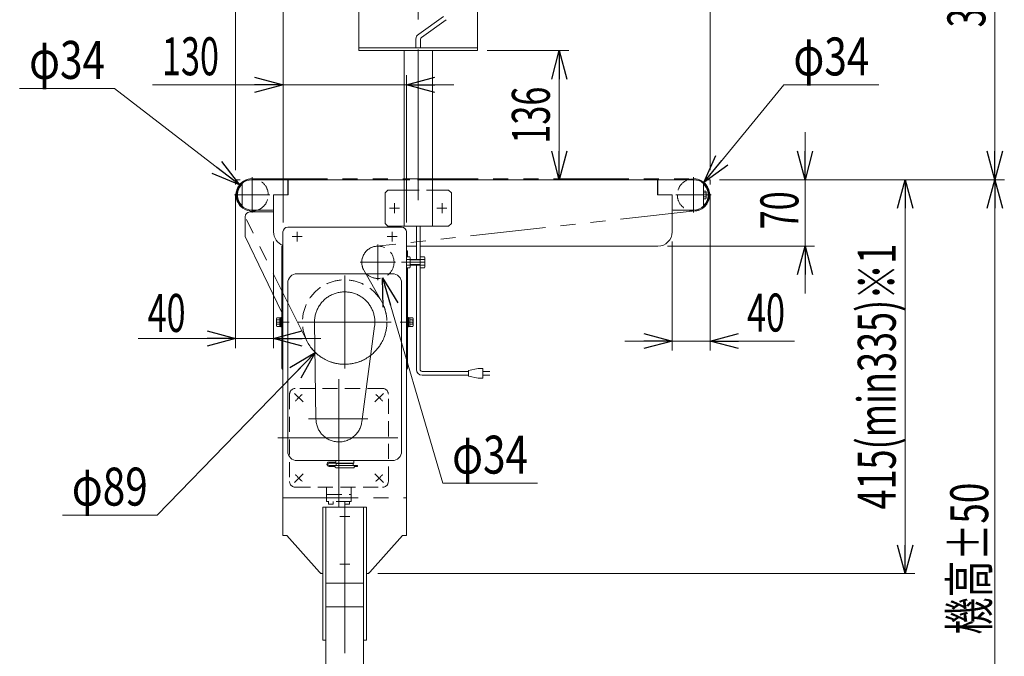
# Model space of a CAD drawing. Units: millimetres. Extents: x -1970 to 1970, y -1352 to 1351.
# Drawn here: x -1295 to -258, y -721 to -51 of the extents above; entities that cross this region are included whole.
import ezdxf
from ezdxf.enums import TextEntityAlignment as Align

# ---------------------------------------------------------------- set-up
doc = ezdxf.new("R2010")
doc.units = ezdxf.units.MM
doc.header["$LTSCALE"] = 2.5
for name, pattern in [('CENTERX2', [101.6, 63.5, -12.7, 12.7, -12.7]), ('DASHED2', [9.525, 6.35, -3.175]), ('PHANTOM', [63.5, 31.75, -6.35, 6.35, -6.35, 6.35, -6.35])]:
    doc.linetypes.add(name, pattern=pattern)
doc.layers.add('12', color=7, linetype='Continuous')
doc.styles.add('dcStyle0', font='ＭＳ Ｐゴシック')
doc.dimstyles.new('dc_Diam06', dxfattribs={"dimtxt": 40, "dimasz": 30.000019, "dimexe": 10, "dimexo": 10, "dimgap": 10, "dimtad": 2, "dimtih": 1, "dimtoh": 1, "dimdsep": 46, "dimtxsty": 'dcStyle0', "dimblk1": 'OPEN30', "dimblk2": 'OPEN30', "dimsah": 1, "dimcen": 0.09, "dimclrd": 2, "dimclre": 2, "dimclrt": 2, "dimadec": 0, "dimazin": 2, "dimtfac": 1, "dimtdec": 4, "dimtofl": 0, "dimtmove": 0, "dimatfit": 3, "dimfxl": 1, "dimarcsym": 1})
doc.dimstyles.new('dc_Rotated', dxfattribs={"dimtxt": 40, "dimasz": 30.000019, "dimexe": 10, "dimexo": 10, "dimgap": 10, "dimtad": 3, "dimdsep": 46, "dimtxsty": 'dcStyle0', "dimblk1": 'OPEN30', "dimblk2": 'OPEN30', "dimsah": 1, "dimcen": 0.09, "dimclrd": 2, "dimclre": 2, "dimclrt": 2, "dimadec": 0, "dimazin": 2, "dimtfac": 1, "dimtdec": 4, "dimtmove": 0, "dimatfit": 3, "dimfxl": 1, "dimarcsym": 1})
doc.dimstyles.new('dc_Rotated_F2', dxfattribs={"dimtxt": 40, "dimasz": 30.000019, "dimexe": 10, "dimexo": 10, "dimgap": 10, "dimtad": 3, "dimdsep": 46, "dimtxsty": 'dcStyle0', "dimblk1": 'OPEN30', "dimblk2": 'OPEN30', "dimsah": 1, "dimcen": 0.09, "dimse1": 1, "dimclrd": 2, "dimclre": 2, "dimclrt": 2, "dimadec": 0, "dimazin": 2, "dimtfac": 1, "dimtdec": 4, "dimtmove": 0, "dimatfit": 3, "dimfxl": 1, "dimarcsym": 1})

# ---------------------------------------------------------------- blocks, each defined once
blk = doc.blocks.new('_Open30')
at = {"color": 0, "linetype": 'ByBlock', "lineweight": -2}
for p, q in [((-1, 0.267949), (0, 0)), ((0, 0), (-1, -0.267949)), ((0, 0), (-1, 0))]:
    blk.add_line(p, q, dxfattribs=at)
blk = doc.blocks.new('*D4')
at = {"color": 2, "linetype": 'Continuous', "lineweight": 13}
for p, q in [((-1068, -234.2), (-1068, -396.6)), ((-1028, -284.2), (-1028, -396.6)), ((-1170.7, -386.6), (-1068, -386.6)), ((-1028, -386.6), (-1068, -386.6)), ((-978, -386.6), (-1028, -386.6))]:
    blk.add_line(p, q, dxfattribs=at)
at = {"color": 2, "xscale": 30.00002807615286, "yscale": 29.99989368223643}
for p, rotation in [((-1068, -386.6), 360), ((-1028, -386.6), 180)]:
    blk.add_blockref('_Open30', p, dxfattribs=dict(at, rotation=rotation))
at = {"color": 2, "style": 'dcStyle0', "width": 0.6875}
blk.add_text('40', height=40, dxfattribs=at).set_placement((-1160.7, -379.6), (-1120.7, -379.6), align=Align.FIT)
blk = doc.blocks.new('*D5')
at = {"color": 2, "linetype": 'Continuous', "lineweight": 13}
for p, q in [((-558, -219.2), (-352.4, -219.2)), ((-362.4, -634.2), (-362.4, -219.2)), ((-918, -634.2), (-352.4, -634.2))]:
    blk.add_line(p, q, dxfattribs=at)
at = {"color": 2, "xscale": 30.00002807615286, "yscale": 29.99989368223643}
for p, rotation in [((-362.4, -219.2), 90), ((-362.4, -634.2), 270)]:
    blk.add_blockref('_Open30', p, dxfattribs=dict(at, rotation=rotation))
at = {"color": 2, "style": 'dcStyle0', "width": 0.73417}
blk.add_text('415(min335)※1', height=40, rotation=90, dxfattribs=at).set_placement((-372.4, -566.7), (-372.4, -286.7), align=Align.FIT)
blk = doc.blocks.new('*D6')
at = {"color": 2, "linetype": 'Continuous', "lineweight": 13}
for p, q in [((-1068, -209.2), (-1068, 347.1)), ((-568, -209.2), (-568, 347.1)), ((-1068, 337.1), (-568, 337.1))]:
    blk.add_line(p, q, dxfattribs=at)
at = {"color": 2, "xscale": 30.00002807615286, "yscale": 29.99989368223643}
for p, rotation in [((-1068, 337.1), 180), ((-568, 337.1), 360)]:
    blk.add_blockref('_Open30', p, dxfattribs=dict(at, rotation=rotation))
at = {"color": 2, "style": 'dcStyle0', "width": 0.6875}
blk.add_text('機長', height=32, dxfattribs=at).set_placement((-847.9, 347.1), (-783.9, 347.1), align=Align.FIT)
blk = doc.blocks.new('*D7')
at = {"color": 2, "linetype": 'Continuous', "lineweight": 13}
for p, q in [((-558, -219.2), (-258, -219.2)), ((-268, -969.2), (-268, -219.2)), ((-511, -969.2), (-258, -969.2))]:
    blk.add_line(p, q, dxfattribs=at)
at = {"color": 2, "xscale": 30.00002807615286, "yscale": 29.99989368223643}
for p, rotation in [((-268, -219.2), 90), ((-268, -969.2), 270)]:
    blk.add_blockref('_Open30', p, dxfattribs=dict(at, rotation=rotation))
at = {"color": 4, "style": 'dcStyle0', "width": 0.6875}
blk.add_text('機高±50', height=40, rotation=90, dxfattribs=at).set_placement((-275, -698.4), (-275, -538.4), align=Align.FIT)
blk = doc.blocks.new('*D8')
at = {"color": 2, "linetype": 'Continuous', "lineweight": 13}
for p, q in [((-468, -169.2), (-468, -219.2)), ((-558, -219.2), (-458, -219.2)), ((-468, -289.2), (-468, -219.2)), ((-613, -289.2), (-458, -289.2)), ((-468, -339.2), (-468, -289.2))]:
    blk.add_line(p, q, dxfattribs=at)
at = {"color": 2, "xscale": 30.00002807615286, "yscale": 29.99989368223643}
for p, rotation in [((-468, -219.2), 270), ((-468, -289.2), 90)]:
    blk.add_blockref('_Open30', p, dxfattribs=dict(at, rotation=rotation))
at = {"color": 2, "style": 'dcStyle0', "width": 0.6875}
blk.add_text('70', height=40, rotation=90, dxfattribs=at).set_placement((-475, -271.5), (-475, -231.5), align=Align.FIT)
blk = doc.blocks.new('*D9')
at = {"color": 2, "linetype": 'Continuous', "lineweight": 13}
for p, q in [((-568, -234.2), (-568, -399.2)), ((-608, -284.2), (-608, -399.2)), ((-658, -389.2), (-608, -389.2)), ((-608, -389.2), (-568, -389.2)), ((-479.1, -389.2), (-568, -389.2))]:
    blk.add_line(p, q, dxfattribs=at)
at = {"color": 2, "xscale": 30.00002807615286, "yscale": 29.99989368223643}
for p, rotation in [((-608, -389.2), 360), ((-568, -389.2), 180)]:
    blk.add_blockref('_Open30', p, dxfattribs=dict(at, rotation=rotation))
at = {"color": 2, "style": 'dcStyle0', "width": 0.6875}
blk.add_text('40', height=40, dxfattribs=at).set_placement((-529.1, -379.2), (-489.1, -379.2), align=Align.FIT)
blk = doc.blocks.new('*D13')
at = {"color": 2, "linetype": 'Continuous', "lineweight": 13}
for p, q in [((-1018, -264.2), (-1018, -109.2)), ((-888, -264.2), (-888, -109.2)), ((-1155.5, -119.2), (-1018, -119.2)), ((-888, -119.2), (-1018, -119.2)), ((-838, -119.2), (-888, -119.2))]:
    blk.add_line(p, q, dxfattribs=at)
at = {"color": 2, "xscale": 30.00002807615286, "yscale": 29.99989368223643}
blk.add_blockref('_Open30', (-1018, -119.2), dxfattribs=at)
at = {"color": 2, "xscale": 30.00002807615286, "yscale": 29.99989368223643, "rotation": 180}
blk.add_blockref('_Open30', (-888, -119.2), dxfattribs=at)
at = {"color": 2, "style": 'dcStyle0', "width": 0.6875}
blk.add_text('130', height=40, dxfattribs=at).set_placement((-1145.5, -109.2), (-1085.5, -109.2), align=Align.FIT)
blk = doc.blocks.new('*D33')
at = {"color": 2, "linetype": 'Continuous', "lineweight": 13}
for p, q in [((-490.2, -119.4), (-574.7, -222.1)), ((-390.2, -119.4), (-490.2, -119.4))]:
    blk.add_line(p, q, dxfattribs=at)
at = {"color": 2, "xscale": 30.00002807615286, "yscale": 29.99989368223643, "rotation": 230.5386413519146}
blk.add_blockref('_Open30', (-574.7, -222.1), dxfattribs=at)
at = {"color": 2, "style": 'dcStyle0', "width": 0.6875}
blk.add_text('φ34', height=40, dxfattribs=at).set_placement((-480.2, -109.4), (-400.2, -109.4), align=Align.FIT)
blk = doc.blocks.new('*D34')
at = {"color": 2, "linetype": 'Continuous', "lineweight": 13}
for p, q in [((-1295.5, -123), (-1195.5, -123)), ((-1195.5, -123), (-1064, -224.8))]:
    blk.add_line(p, q, dxfattribs=at)
at = {"color": 2, "xscale": 30.00002807615286, "yscale": 29.99989368223643, "rotation": 322.2538040083834}
blk.add_blockref('_Open30', (-1064, -224.8), dxfattribs=at)
at = {"color": 2, "style": 'dcStyle0', "width": 0.6875}
blk.add_text('φ34', height=40, dxfattribs=at).set_placement((-1285.5, -113), (-1205.5, -113), align=Align.FIT)
blk = doc.blocks.new('*D35')
at = {"color": 2, "linetype": 'Continuous', "lineweight": 13}
for p, q in [((-1150.5, -572.6), (-984, -401.2)), ((-1250.5, -572.6), (-1150.5, -572.6))]:
    blk.add_line(p, q, dxfattribs=at)
at = {"color": 2, "xscale": 30.00002807615286, "yscale": 29.99989368223643, "rotation": 45.84900671996907}
blk.add_blockref('_Open30', (-984, -401.2), dxfattribs=at)
at = {"color": 2, "style": 'dcStyle0', "width": 0.6875}
blk.add_text('φ89', height=40, dxfattribs=at).set_placement((-1240.5, -562.6), (-1160.5, -562.6), align=Align.FIT)
blk = doc.blocks.new('*D36')
at = {"color": 2, "linetype": 'Continuous', "lineweight": 13}
for p, q in [((-849.8, -538.9), (-913.3, -322.6)), ((-749.8, -538.9), (-849.8, -538.9))]:
    blk.add_line(p, q, dxfattribs=at)
at = {"color": 2, "xscale": 30.00002807615286, "yscale": 29.99989368223643, "rotation": 106.3373863556604}
blk.add_blockref('_Open30', (-913.3, -322.6), dxfattribs=at)
at = {"color": 2, "style": 'dcStyle0', "width": 0.6875}
blk.add_text('φ34', height=40, dxfattribs=at).set_placement((-839.8, -528.9), (-759.8, -528.9), align=Align.FIT)
blk = doc.blocks.new('*D37')
at = {"color": 2, "linetype": 'Continuous', "lineweight": 13}
for p, q in [((-1068, -209.2), (-1068, 213.8)), ((-1018, -264.2), (-1018, 213.8)), ((-1157, 203.8), (-1068, 203.8)), ((-1068, 203.8), (-1018, 203.8))]:
    blk.add_line(p, q, dxfattribs=at)
at = {"color": 2, "xscale": 30.00002807615286, "yscale": 29.99989368223643, "rotation": 360}
blk.add_blockref('_Open30', (-1068, 203.8), dxfattribs=at)
at = {"color": 2, "style": 'dcStyle0', "width": 0.6875}
blk.add_text('50', height=40, dxfattribs=at).set_placement((-1147, 213.8), (-1107, 213.8), align=Align.FIT)
blk = doc.blocks.new('*D38')
at = {"color": 2, "linetype": 'Continuous', "lineweight": 13}
for p, q in [((-1018, -264.2), (-1018, 213.8)), ((-938, 164.3), (-938, 213.8)), ((-1018, 203.8), (-938, 203.8))]:
    blk.add_line(p, q, dxfattribs=at)
at = {"color": 2, "xscale": 30.00002807615286, "yscale": 29.99989368223643}
for p, rotation in [((-1018, 203.8), 180), ((-938, 203.8), 360)]:
    blk.add_blockref('_Open30', p, dxfattribs=dict(at, rotation=rotation))
at = {"color": 2, "style": 'dcStyle0', "width": 0.6875}
blk.add_text('80', height=40, dxfattribs=at).set_placement((-998, 213.8), (-958, 213.8), align=Align.FIT)
blk = doc.blocks.new('*D40')
at = {"color": 2, "linetype": 'Continuous', "lineweight": 13}
for p, q in [((-810.5, 161.8), (-258, 161.8)), ((-268, -219.2), (-268, 161.8)), ((-558, -219.2), (-258, -219.2))]:
    blk.add_line(p, q, dxfattribs=at)
at = {"color": 2, "xscale": 30.00002807615286, "yscale": 29.99989368223643}
for p, rotation in [((-268, 161.8), 90), ((-268, -219.2), 270)]:
    blk.add_blockref('_Open30', p, dxfattribs=dict(at, rotation=rotation))
at = {"color": 2, "style": 'dcStyle0', "width": 0.6875}
blk.add_text('381', height=40, rotation=90, dxfattribs=at).set_placement((-278, -58.7), (-278, 1.3), align=Align.FIT)
blk = doc.blocks.new('*D45')
at = {"color": 2, "linetype": 'Continuous', "lineweight": 13}
for p, q in [((-803, -83.2), (-716.9, -83.2)), ((-726.9, -219.2), (-726.9, -83.2))]:
    blk.add_line(p, q, dxfattribs=at)
at = {"color": 2, "xscale": 30.00002807615286, "yscale": 29.99989368223643}
for p, rotation in [((-726.9, -83.2), 90), ((-726.9, -219.2), 270)]:
    blk.add_blockref('_Open30', p, dxfattribs=dict(at, rotation=rotation))
at = {"color": 2, "style": 'dcStyle0', "width": 0.6875}
blk.add_text('136', height=40, rotation=90, dxfattribs=at).set_placement((-736.9, -181.2), (-736.9, -121.2), align=Align.FIT)
blk = doc.blocks.new('DC_GROUP_W_FSD_S_020_3_8')
at = {"layer": '12', "color": 3, "linetype": 'CENTERX2', "lineweight": 13}
for p, q in [((-875.5, 171.8), (-875.5, -270.7)), ((-900.5, -254.5), (-900.5, -244)), ((-850.5, -254.5), (-850.5, -244)), ((-905.8, -249.2), (-895.3, -249.2)), ((-855.8, -249.2), (-845.3, -249.2))]:
    blk.add_line(p, q, dxfattribs=at)
at = {"layer": '12', "color": 7, "linetype": 'Continuous', "lineweight": 13}
for p, q in [((-938, 156.8), (-938, -83.2)), ((-933, 161.8), (-818, 161.8)), ((-813, 156.8), (-813, -83.2)), ((-813, -80.2), (-938, -80.2)), ((-938, -83.2), (-813, -83.2)), ((-890.5, -268.2), (-890.5, -83.2)), ((-860.5, -268.2), (-860.5, -83.2)), ((-907.5, -230.2), (-910.5, -233.2)), ((-910.5, -265.2), (-910.5, -233.2)), ((-907.5, -230.2), (-890.5, -230.2)), ((-860.5, -230.2), (-843.5, -230.2)), ((-840.5, -233.2), (-843.5, -230.2)), ((-840.5, -233.2), (-840.5, -265.2)), ((-910.5, -265.2), (-907.5, -268.2)), ((-843.5, -268.2), (-907.5, -268.2)), ((-840.5, -265.2), (-843.5, -268.2))]:
    blk.add_line(p, q, dxfattribs=at)
at = {"layer": '12', "color": 91, "linetype": 'PHANTOM', "lineweight": 13}
for p, q in [((-930.5, 157.9), (-930.5, 150.8)), ((-820.5, 157.9), (-820.5, 150.7)), ((-934.1, 154.3), (-926.9, 154.3)), ((-824.1, 154.3), (-816.9, 154.3)), ((-934.1, -5.7), (-926.9, -5.7)), ((-930.5, -2.1), (-930.5, -9.3)), ((-824.1, -5.7), (-817.3, -5.7)), ((-820.5, -2.1), (-820.5, -8.7))]:
    blk.add_line(p, q, dxfattribs=at)
at = {"layer": '12', "color": 4, "linetype": 'DASHED2', "lineweight": 13}
blk.add_line((-890.5, -230.2), (-860.5, -230.2), dxfattribs=at)
at = {"layer": '12', "color": 7, "linetype": 'Continuous', "lineweight": 13}
for centre, start, end in [((-933, 156.8), 90, 180), ((-818, 156.8), 0, 90)]:
    blk.add_arc(centre, 5, start, end, dxfattribs=at)

msp = doc.modelspace()

# ---------------------------------------------------------------- linework, layer by layer
at = {"color": 140, "linetype": 'Continuous', "lineweight": 13}
for p, q in [((-849.0566, -47.1828), (-875.0411, -65.843)), ((-846.0566, -50.6469), (-872.0411, -69.3071)), ((-878.0411, -71.0392), (-878.0411, -80.4242)), ((-873.0411, -71.0392), (-873.0411, -80.4242)), ((-877.5411, -268.2425), (-877.5411, -303.2425)), ((-873.5411, -268.2425), (-873.5411, -419.2425)), ((-877.5411, -309.2413), (-877.5411, -419.2425)), ((-822.5411, -421.2425), (-871.5411, -421.2425)), ((-822.5411, -425.2425), (-871.5411, -425.2425)), ((-812.5411, -418.2425), (-822.5411, -420.2425)), ((-822.5411, -420.2425), (-822.5411, -426.2425)), ((-807.5411, -418.2425), (-812.5411, -418.2425)), ((-807.5411, -428.2425), (-807.5411, -418.2425)), ((-807.5411, -421.2425), (-800.0411, -421.2425)), ((-800.0411, -425.2425), (-807.5411, -425.2425)), ((-822.5411, -426.2425), (-812.5411, -428.2425)), ((-812.5411, -428.2425), (-807.5411, -428.2425))]:
    msp.add_line(p, q, dxfattribs=at)
at = {"color": 3, "linetype": 'CENTERX2', "lineweight": 13}
for p, q in [((-1050.5421, -216.5425), (-1050.5421, -253.9425)), ((-1050.5411, -217.6425), (-1050.5411, -252.8425)), ((-585.5421, -252.8425), (-585.5421, -217.6425)), ((-585.5411, -253.9425), (-585.5411, -216.5425)), ((-1031.8421, -235.2425), (-1069.2421, -235.2425)), ((-1032.9411, -235.2425), (-1068.1411, -235.2425)), ((-566.8411, -235.2425), (-604.2411, -235.2425)), ((-567.9421, -235.2425), (-603.1421, -235.2425)), ((-1008.2916, -279.2425), (-997.7916, -279.2425)), ((-1003.0416, -273.9925), (-1003.0416, -284.4925)), ((-908.2916, -279.2425), (-897.7916, -279.2425)), ((-903.0416, -273.9925), (-903.0416, -284.4925)), ((-918.0416, -324.9425), (-918.0416, -287.5425)), ((-899.3416, -306.2425), (-936.7416, -306.2425)), ((-893.0416, -306.2425), (-868.5421, -306.2425)), ((-953.0416, -320.2925), (-953.0416, -418.1925)), ((-1025.0416, -369.2425), (-1011.5416, -369.2425)), ((-904.0916, -369.2425), (-1001.9916, -369.2425)), ((-983.2937, -471.6184), (-984.8728, -369.7358)), ((-921.4878, -373.4644), (-935.0009, -474.4591)), ((-894.5416, -369.2425), (-881.0416, -369.2425)), ((-959.0416, -429.4411), (-959.0416, -564.2425)), ((-1005.9758, -444.3083), (-996.9602, -453.3239)), ((-921.123, -453.3239), (-912.1074, -444.3083)), ((-991.1256, -471.2425), (-928.8139, -471.2425)), ((-1023.6451, -491.2425), (-896.9238, -491.2425)), ((-996.9602, -529.1611), (-1005.9758, -538.1767)), ((-912.1074, -538.1767), (-921.123, -529.1611)), ((-953.0416, -559.2425), (-953.0416, -969.2425)), ((-958.2916, -574.2425), (-947.7916, -574.2425)), ((-958.2916, -624.2425), (-947.7916, -624.2425))]:
    msp.add_line(p, q, dxfattribs=at)
at = {"color": 91, "linetype": 'PHANTOM', "lineweight": 13}
for p, q in [((-1063.0411, -219.2425), (-1068.0411, -219.2425)), ((-1068.0411, -219.2425), (-1068.0411, -224.2425)), ((-568.0411, -219.2425), (-573.0411, -219.2425)), ((-568.0411, -219.2425), (-568.0411, -224.2425)), ((-979.5313, -632.5873), (-978.0416, -634.2425)), ((-926.552, -632.5873), (-928.0416, -634.2425)), ((-978.0416, -634.2425), (-976.0416, -634.2425)), ((-930.0416, -634.2425), (-928.0416, -634.2425))]:
    msp.add_line(p, q, dxfattribs=at)
at = {"color": 7, "linetype": 'Continuous', "lineweight": 13}
for p, q in [((-1061.0411, -223.1698), (-1061.0411, -247.3152)), ((-1013.0411, -219.2425), (-1050.5411, -219.2425)), ((-890.5411, -219.2425), (-1025.0411, -219.2425)), ((-1013.0411, -219.2425), (-1013.0411, -235.2425)), ((-1012.5411, -235.2425), (-1012.5411, -219.2425)), ((-611.0411, -219.2425), (-860.5411, -219.2425)), ((-623.5411, -219.2425), (-623.5411, -235.2425)), ((-623.0421, -235.2425), (-623.0421, -219.2425)), ((-585.5421, -219.2425), (-623.0421, -219.2425)), ((-575.0421, -247.3152), (-575.0421, -223.1698)), ((-1013.0411, -235.2425), (-1028.0411, -235.2425)), ((-1028.0411, -235.2425), (-1028.0411, -250.2425)), ((-1028.0411, -235.2425), (-1012.5411, -235.2425)), ((-1028.0411, -235.2425), (-1028.0411, -274.2425)), ((-623.5411, -235.2425), (-608.0411, -235.2425)), ((-608.0421, -235.2425), (-623.0421, -235.2425)), ((-608.0421, -250.2425), (-608.0421, -235.2425)), ((-608.0411, -251.2425), (-608.0411, -235.2425)), ((-575.0411, -239.2839), (-575.0411, -231.201)), ((-575.0411, -231.201), (-572.5538, -231.201)), ((-575.0411, -233.2218), (-572.5538, -233.2218)), ((-575.0411, -237.2632), (-572.5538, -237.2632)), ((-572.2411, -232.2114), (-572.2411, -238.2736)), ((-572.5538, -239.2839), (-575.0411, -239.2839)), ((-1058.0416, -258.2425), (-1058.0416, -279.2425)), ((-1053.0416, -253.2425), (-1028.0411, -253.2425)), ((-1050.5411, -251.2425), (-1029.0411, -251.2425)), ((-608.0411, -251.2425), (-608.0411, -274.2425)), ((-607.0421, -251.2425), (-585.5421, -251.2425)), ((-893.0416, -269.2425), (-1013.0416, -269.2425)), ((-1019.2416, -359.2425), (-1058.0416, -279.2425)), ((-1018.0416, -274.2425), (-1018.0416, -356.8425)), ((-888.0416, -356.8425), (-888.0416, -274.2425)), ((-1028.0411, -289.2425), (-1028.0431, -289.2425)), ((-1019.2416, -289.2425), (-1018.0416, -289.2425)), ((-1019.2416, -418.0425), (-1019.2416, -289.2425)), ((-1018.0416, -418.0425), (-1018.0416, -288.3845)), ((-877.5411, -289.2425), (-888.0416, -289.2425)), ((-623.0411, -289.2425), (-873.5411, -289.2425)), ((-888.0416, -294.2425), (-886.8416, -294.2425)), ((-888.0416, -294.2425), (-888.0416, -418.0425)), ((-888.0416, -300.469), (-884.4882, -300.469)), ((-886.8416, -294.2425), (-886.8416, -300.469)), ((-873.5421, -312.016), (-873.5421, -300.469)), ((-873.5421, -300.469), (-868.9887, -300.469)), ((-888.0416, -303.3557), (-884.4882, -303.3557)), ((-888.0416, -309.1292), (-884.4882, -309.1292)), ((-884.0416, -301.9124), (-884.0416, -310.5726)), ((-884.0416, -303.2425), (-873.5421, -303.2425)), ((-884.0416, -309.2413), (-873.5421, -309.2413)), ((-873.5421, -303.3557), (-868.9887, -303.3557)), ((-873.5421, -309.1292), (-868.9887, -309.1292)), ((-868.5421, -301.9124), (-868.5421, -310.5726)), ((-903.0416, -318.2425), (-1003.0416, -318.2425)), ((-884.4882, -312.016), (-888.0416, -312.016)), ((-888.0416, -314.2425), (-886.8416, -314.2425)), ((-886.8416, -312.016), (-886.8416, -418.0425)), ((-868.9887, -312.016), (-873.5421, -312.016)), ((-1013.0416, -328.2425), (-1013.0416, -505.2425)), ((-893.0416, -505.2425), (-893.0416, -328.2425)), ((-1018.0416, -359.2425), (-1018.0416, -594.2425)), ((-888.0416, -594.2425), (-888.0416, -359.2425)), ((-1025.0416, -372.7066), (-1025.0416, -365.7784)), ((-1024.6844, -364.6237), (-1021.5416, -364.6237)), ((-1024.6844, -366.9331), (-1021.5416, -366.9331)), ((-1024.6844, -371.5519), (-1021.5416, -371.5519)), ((-1021.5416, -364.6237), (-1021.5416, -373.8613)), ((-1021.5416, -373.8425), (-1021.5416, -364.6425)), ((-1021.5416, -364.6425), (-1020.2416, -364.6425)), ((-1020.2416, -374.2425), (-1020.2416, -364.2425)), ((-1020.2416, -364.2425), (-1019.2416, -364.2425)), ((-1020.2416, -364.6425), (-1020.2416, -373.8425)), ((-1019.2416, -364.2425), (-1019.2416, -374.2425)), ((-886.8416, -374.2425), (-886.8416, -364.2425)), ((-886.8416, -364.2425), (-885.8416, -364.2425)), ((-885.8416, -364.2425), (-885.8416, -374.2425)), ((-885.8416, -373.8425), (-885.8416, -364.6425)), ((-885.8416, -364.6425), (-884.5416, -364.6425)), ((-884.5416, -373.8613), (-884.5416, -364.6237)), ((-884.5416, -364.6237), (-881.3989, -364.6237)), ((-884.5416, -364.6425), (-884.5416, -373.8425)), ((-884.5416, -366.9331), (-881.3989, -366.9331)), ((-884.5416, -371.5519), (-881.3989, -371.5519)), ((-881.0416, -365.7784), (-881.0416, -372.7066)), ((-1021.5416, -373.8613), (-1024.6844, -373.8613)), ((-1020.2416, -373.8425), (-1021.5416, -373.8425)), ((-1019.2416, -374.2425), (-1020.2416, -374.2425)), ((-885.8416, -374.2425), (-886.8416, -374.2425)), ((-884.5416, -373.8425), (-885.8416, -373.8425)), ((-881.3989, -373.8613), (-884.5416, -373.8613)), ((-1003.0416, -515.2425), (-903.0416, -515.2425)), ((-976.0416, -564.2425), (-930.0416, -564.2425)), ((-976.0416, -704.2425), (-976.0416, -564.2425)), ((-973.0416, -704.2425), (-973.0416, -564.2425)), ((-933.0416, -704.2425), (-933.0416, -564.2425)), ((-930.0416, -564.2425), (-930.0416, -704.2425)), ((-1018.0416, -594.2425), (-1014.0416, -594.2425)), ((-1014.0416, -594.2425), (-979.5313, -632.5873)), ((-892.0416, -594.2425), (-926.552, -632.5873)), ((-888.0416, -594.2425), (-892.0416, -594.2425)), ((-973.0416, -644.2425), (-933.0416, -644.2425)), ((-973.0416, -644.2425), (-973.0416, -820.2425)), ((-933.0416, -820.2425), (-933.0416, -646.2425)), ((-973.0416, -669.2425), (-933.0416, -669.2425)), ((-973.0416, -704.2425), (-976.0416, -704.2425)), ((-930.0416, -704.2425), (-933.0416, -704.2425))]:
    msp.add_line(p, q, dxfattribs=at)
at = {"color": 140, "linetype": 'PHANTOM', "lineweight": 13}
for p, q in [((-1050.5411, -218.2425), (-585.5411, -218.2425)), ((-992.8704, -389.0898), (-1065.7566, -242.8246)), ((-583.6714, -252.1394), (-919.9113, -289.3456)), ((-932.8344, -314.6195), (-914.3195, -347.3143)), ((-1018.0416, -554.2425), (-888.0416, -554.2425))]:
    msp.add_line(p, q, dxfattribs=at)
at = {"color": 4, "linetype": 'DASHED2', "lineweight": 13}
for p, q in [((-860.5411, -219.2425), (-890.5411, -219.2425)), ((-1011.0416, -445.2425), (-1011.0416, -537.2425)), ((-913.0416, -439.2425), (-1005.0416, -439.2425)), ((-907.0416, -537.2425), (-907.0416, -445.2425)), ((-1005.0416, -543.2425), (-913.0416, -543.2425)), ((-972.0416, -558.2425), (-972.0416, -543.2425)), ((-946.0416, -543.2425), (-946.0416, -558.2425)), ((-972.0416, -550.7425), (-946.0416, -550.7425)), ((-946.0416, -558.2425), (-972.0416, -558.2425)), ((-970.0416, -561.2425), (-970.0416, -558.2425)), ((-965.0416, -558.2425), (-965.0416, -561.2425)), ((-953.0416, -561.2425), (-953.0416, -558.2425)), ((-948.0416, -558.2425), (-948.0416, -561.2425)), ((-965.0416, -561.2425), (-970.0416, -561.2425)), ((-948.0416, -561.2425), (-953.0416, -561.2425))]:
    msp.add_line(p, q, dxfattribs=at)
at = {"color": 3, "linetype": 'Continuous', "lineweight": 13}
for p, q in [((-884.0416, -303.784), (-873.5421, -303.784)), ((-884.0416, -308.701), (-873.5421, -308.701)), ((-962.5416, -516.7425), (-969.5048, -516.7425)), ((-943.5416, -517.7425), (-969.5048, -517.7425)), ((-943.5416, -515.2425), (-962.5416, -515.2425)), ((-962.5416, -515.2425), (-962.5416, -516.7425)), ((-943.5416, -515.2425), (-943.5416, -517.7425)), ((-969.5048, -520.2425), (-939.5416, -520.2425)), ((-969.5048, -521.2425), (-963.0416, -521.2425)), ((-963.0416, -521.2425), (-963.0416, -522.2425)), ((-962.5416, -522.7425), (-943.5416, -522.7425)), ((-943.0416, -521.2425), (-939.5416, -521.2425)), ((-943.0416, -522.2425), (-943.0416, -521.2425)), ((-939.5416, -521.2425), (-939.5416, -520.2425))]:
    msp.add_line(p, q, dxfattribs=at)
at = {"color": 4, "linetype": 'Continuous', "lineweight": 13}
for p, q in [((-962.0416, -518.2425), (-961.5416, -518.2425)), ((-962.0416, -520.0425), (-962.0416, -518.2425)), ((-961.5416, -518.2425), (-961.5416, -517.7425)), ((-944.5416, -518.2425), (-961.5416, -518.2425)), ((-944.5416, -517.7425), (-944.5416, -518.2425)), ((-944.5416, -518.2425), (-944.0416, -518.2425)), ((-944.0416, -518.2425), (-944.0416, -520.0425)), ((-959.3416, -520.2425), (-961.8416, -520.2425)), ((-959.3416, -520.2425), (-946.7416, -520.2425)), ((-944.2416, -520.2425), (-946.7416, -520.2425))]:
    msp.add_line(p, q, dxfattribs=at)
at = {"color": 4, "linetype": 'DASHED2', "lineweight": 13}
for centre, radius in [((-918.0416, -306.2425), 17), ((-953.0416, -369.2425), 44.5)]:
    msp.add_circle(centre, radius, dxfattribs=at)
at = {"color": 140, "linetype": 'Continuous', "lineweight": 13}
for centre, radius, start, end in [((-872.0411, -71.0392), 6, 120, 180), ((-871.0411, -71.0392), 2, 120, 180), ((-871.5411, -419.2425), 6, 180, 270), ((-871.5411, -419.2425), 2, 180, 270)]:
    msp.add_arc(centre, radius, start, end, dxfattribs=at)
at = {"color": 7, "linetype": 'Continuous', "lineweight": 13}
for centre, radius, start, end in [((-1050.5421, -235.2425), 17, 70.2500772, 289.7499228), ((-1050.5411, -235.2425), 16, 90, 270), ((-585.5411, -235.2425), 17, 250.2500772, 109.7499228), ((-585.5421, -235.2425), 16, 270, 90), ((-574.0302, -232.2114), 1.7891, 325.6157525, 34.3842475), ((-578.9285, -235.2425), 6.6874, 342.4120462, 17.5879538), ((-574.0302, -238.2736), 1.7891, 325.6157525, 34.3842475), ((-1053.0416, -258.2425), 5, 90, 180), ((-1029.0411, -250.2425), 1, 270, 0), ((-607.0421, -250.2425), 1, 180, 270), ((-1013.0416, -274.2425), 5, 90, 180), ((-893.0416, -274.2425), 5, 0, 90), ((-1013.0411, -274.2425), 15, 180, 250.5268245), ((-623.0411, -274.2425), 15, 270.0000001, 0), ((-886.5975, -301.9124), 2.5558, 325.6157525, 34.3842475), ((-871.0979, -301.9124), 2.5558, 325.6157525, 34.3842475), ((-893.595, -306.2425), 9.5534, 342.4120462, 17.5879538), ((-886.5975, -310.5726), 2.5558, 325.6157525, 34.3842475), ((-878.0955, -306.2425), 9.5534, 342.4120462, 17.5879538), ((-871.0979, -310.5726), 2.5558, 325.6157525, 34.3842475), ((-1003.0416, -328.2425), 10, 90, 180), ((-903.0416, -328.2425), 10, 0, 90), ((-1022.997, -365.7784), 2.0447, 145.6157525, 214.3842475), ((-1017.3989, -369.2425), 7.6427, 162.4120462, 197.5879538), ((-1022.997, -372.7066), 2.0447, 145.6157525, 214.3842475), ((-883.0863, -365.7784), 2.0447, 325.6157525, 34.3842475), ((-888.6844, -369.2425), 7.6427, 342.4120462, 17.5879538), ((-883.0863, -372.7066), 2.0447, 325.6157525, 34.3842475), ((-1018.0416, -418.0425), 1.2, 180, 270), ((-888.0416, -418.0425), 1.2, 270, 0), ((-1003.0416, -505.2425), 10, 180, 270), ((-903.0416, -505.2425), 10, 270, 0), ((-975.8148, -629.2425), 5, 221.9872125, 267.4000335), ((-930.2684, -629.2425), 5, 272.5999665, 318.0127875)]:
    msp.add_arc(centre, radius, start, end, dxfattribs=at)
at = {"color": 140, "linetype": 'PHANTOM', "lineweight": 13}
for centre, radius, start, end in [((-1050.5411, -235.2425), 17, 90, 206.4877856), ((-585.5411, -235.2425), 17, 276.3143144, 90), ((-918.0416, -306.2425), 17, 96.3143144, 209.5226689), ((-953.0416, -369.2425), 44.5, 206.4877856, 29.5226689)]:
    msp.add_arc(centre, radius, start, end, dxfattribs=at)
at = {"color": 3, "linetype": 'Continuous', "lineweight": 13}
for centre, radius, start, end in [((-1050.5411, -235.2425), 15.5, 132.64231, 227.35769), ((-585.5421, -235.2425), 15.5, 312.64231, 47.35769), ((-969.5048, -518.9925), 2.25, 90, 270), ((-969.5048, -518.9925), 1.25, 90, 270), ((-962.5416, -522.2425), 0.5, 180, 270), ((-943.5416, -522.2425), 0.5, 270, 0)]:
    msp.add_arc(centre, radius, start, end, dxfattribs=at)
at = {"color": 4, "linetype": 'DASHED2', "lineweight": 13}
for centre, radius, start, end in [((-1050.5421, -235.2425), 17, 0, 70.2500772), ((-585.5411, -235.2425), 17, 109.7499228, 180), ((-1050.5421, -235.2425), 17, 289.7499228, 0), ((-585.5411, -235.2425), 17, 180, 250.2500772), ((-1005.0416, -445.2425), 6, 90, 180), ((-913.0416, -445.2425), 6, 0, 90), ((-1005.0416, -537.2425), 6, 180, 270), ((-913.0416, -537.2425), 6, 270, 0)]:
    msp.add_arc(centre, radius, start, end, dxfattribs=at)
at = {"color": 3, "linetype": 'CENTERX2', "lineweight": 13}
for centre, radius, start, end in [((-953.0416, -369.2425), 31.835, 352.3791155, 180.8879631), ((-959.0416, -491.2425), 60, 130.2198082, 139.7801918), ((-959.0416, -491.2425), 60, 40.2198082, 49.7801918), ((-959.0416, -471.2425), 24.255, 180.8879631, 352.3791155), ((-959.0416, -491.2425), 60, 220.2198082, 229.7801918), ((-959.0416, -491.2425), 60, 310.2198082, 319.7801918)]:
    msp.add_arc(centre, radius, start, end, dxfattribs=at)
at = {"color": 4, "linetype": 'Continuous', "lineweight": 13}
for centre, start, end in [((-961.8416, -520.0425), 180, 270), ((-944.2416, -520.0425), 270, 0)]:
    msp.add_arc(centre, 0.2, start, end, dxfattribs=at)
at = {"color": 91, "linetype": 'PHANTOM', "lineweight": 13}
for centre, start, end in [((-975.9282, -634.2399), 178.700015, 181.2999815), ((-930.155, -634.2399), 358.7000167, 1.2999833)]:
    msp.add_arc(centre, 0.1134, start, end, dxfattribs=at)

# ---------------------------------------------------------------- block references
at = {"layer": '12', "linetype": 'Continuous'}
msp.add_blockref('DC_GROUP_W_FSD_S_020_3_8', (0, 0), dxfattribs=at)

# ---------------------------------------------------------------- dimensions: what is measured, and where the dimension line sits
at = {"linetype": 'Continuous', "lineweight": 13}
dim = msp.add_linear_dim(base=(-568.0411, 337.0981), p1=(-1068.0411, -219.2425), p2=(-568.0411, -219.2425), text='機長', dimstyle='dc_Rotated', override={"dimtxt": 32, "dimasz": 30.000019, "dimexe": 10, "dimexo": 10, "dimgap": 10, "dimtad": 3, "dimtih": 0, "dimtoh": 0, "dimdec": 2, "dimlfac": 1, "dimzin": 8, "dimtxsty": 'dcStyle0', "dimblk1": 'Open30', "dimblk2": 'Open30', "dimsah": 1, "dimclrd": 2, "dimclre": 2, "dimclrt": 2, "dimazin": 2, "dimtofl": 1, "dimtolj": 0, "dimtzin": 8, "dimarcsym": 1}, dxfattribs=at)
dim.commit()
dim.dimension.update_dxf_attribs({"geometry": '*D6', "text_midpoint": (-815.901, 337.0981), "dimtype": 160})
for base, p1, p2, override, picture, middle in [((-1018.0416, 203.7842), (-1068.0411, -219.2425), (-1018.0416, -274.2425), {"dimtxt": 40, "dimasz": 30.000019, "dimexe": 10, "dimexo": 10, "dimgap": 10, "dimtad": 3, "dimtih": 0, "dimtoh": 0, "dimdec": 2, "dimlfac": 1, "dimzin": 8, "dimtxsty": 'dcStyle0', "dimblk1": 'Open30', "dimblk2": 'Open30', "dimsah": 1, "dimclrd": 2, "dimclre": 2, "dimclrt": 2, "dimazin": 2, "dimtofl": 1, "dimtolj": 0, "dimtzin": 8, "dimarcsym": 1}, '*D37', (-1127.0189, 203.7842)), ((-938.0411, 203.7842), (-1018.0416, -274.2425), (-938.0411, 154.2575), {"dimtxt": 40, "dimasz": 30.000019, "dimexe": 10, "dimexo": 10, "dimgap": 10, "dimtad": 3, "dimtih": 0, "dimtoh": 0, "dimdec": 2, "dimlfac": 1, "dimzin": 8, "dimtxsty": 'dcStyle0', "dimblk1": 'Open30', "dimblk2": 'Open30', "dimsah": 1, "dimclrd": 2, "dimclre": 2, "dimclrt": 2, "dimazin": 2, "dimtofl": 1, "dimtolj": 0, "dimtzin": 8, "dimarcsym": 1}, '*D38', (-978.0414, 203.7842)), ((-1018.0416, -119.2425), (-888.0416, -274.2425), (-1018.0416, -274.2425), {"dimtxt": 40, "dimasz": 30.000019, "dimexe": 10, "dimexo": 10, "dimgap": 10, "dimtad": 3, "dimtih": 0, "dimtoh": 0, "dimdec": 2, "dimlfac": 1, "dimzin": 8, "dimtxsty": 'dcStyle0', "dimblk1": 'Open30', "dimblk2": 'Open30', "dimsah": 1, "dimclrd": 2, "dimclre": 2, "dimclrt": 2, "dimazin": 2, "dimtofl": 1, "dimtolj": 0, "dimtzin": 8, "dimarcsym": 1}, '*D13', (-1115.4893, -119.2425)), ((-1068.0411, -386.5539), (-1028.0411, -274.2425), (-1068.0411, -224.2425), {"dimtxt": 40, "dimasz": 30.000019, "dimexe": 10, "dimexo": 10, "dimgap": 7, "dimtad": 3, "dimtih": 0, "dimtoh": 0, "dimdec": 2, "dimlfac": 1, "dimzin": 8, "dimtxsty": 'dcStyle0', "dimblk1": 'Open30', "dimblk2": 'Open30', "dimsah": 1, "dimclrd": 2, "dimclre": 2, "dimclrt": 2, "dimazin": 2, "dimtofl": 1, "dimtolj": 0, "dimtzin": 8, "dimarcsym": 1}, '*D4', (-1140.733, -386.5539)), ((-568.0411, -389.2425), (-608.0411, -274.2425), (-568.0411, -224.2425), {"dimtxt": 40, "dimasz": 30.000019, "dimexe": 10, "dimexo": 10, "dimgap": 10, "dimtad": 3, "dimtih": 0, "dimtoh": 0, "dimdec": 2, "dimlfac": 1, "dimzin": 8, "dimtxsty": 'dcStyle0', "dimblk1": 'Open30', "dimblk2": 'Open30', "dimsah": 1, "dimclrd": 2, "dimclre": 2, "dimclrt": 2, "dimazin": 2, "dimtofl": 1, "dimtolj": 0, "dimtzin": 8, "dimarcsym": 1}, '*D9', (-509.0611, -389.2425))]:
    dim = msp.add_linear_dim(base=base, p1=p1, p2=p2, dimstyle='dc_Rotated', override=override, dxfattribs=at)
    dim.commit()
    dim.dimension.update_dxf_attribs({"geometry": picture, "text_midpoint": middle, "dimtype": 160})
for base, p1, p2, dimstyle, override, picture, middle in [((-268.0411, 161.7575), (-568.0411, -219.2425), (-820.5411, 161.7575), 'dc_Rotated', {"dimtxt": 40, "dimasz": 30.000019, "dimexe": 10, "dimexo": 10, "dimgap": 10, "dimtad": 3, "dimtih": 0, "dimtoh": 0, "dimdec": 2, "dimlfac": 1, "dimzin": 8, "dimtxsty": 'dcStyle0', "dimblk1": 'Open30', "dimblk2": 'Open30', "dimsah": 1, "dimclrd": 2, "dimclre": 2, "dimclrt": 2, "dimazin": 2, "dimtofl": 1, "dimtolj": 0, "dimtzin": 8, "dimarcsym": 1}, '*D40', (-268.0411, -28.7425)), ((-726.9094, -83.2425), (-726.9094, -219.2425), (-813.0411, -83.2425), 'dc_Rotated_F2', {"dimtxt": 40, "dimasz": 30.000019, "dimexe": 10, "dimexo": 10, "dimgap": 10, "dimtad": 3, "dimtih": 0, "dimtoh": 0, "dimdec": 2, "dimlfac": 1, "dimzin": 8, "dimtxsty": 'dcStyle0', "dimblk1": 'Open30', "dimblk2": 'Open30', "dimsah": 1, "dimse1": 1, "dimclrd": 2, "dimclre": 2, "dimclrt": 2, "dimazin": 2, "dimtofl": 1, "dimtolj": 0, "dimtzin": 8, "dimarcsym": 1}, '*D45', (-726.9094, -151.2425)), ((-468.0411, -219.2425), (-623.0411, -289.2425), (-568.0411, -219.2425), 'dc_Rotated', {"dimtxt": 40, "dimasz": 30.000019, "dimexe": 10, "dimexo": 10, "dimgap": 7, "dimtad": 3, "dimtih": 0, "dimtoh": 0, "dimdec": 2, "dimlfac": 1, "dimzin": 8, "dimtxsty": 'dcStyle0', "dimblk1": 'Open30', "dimblk2": 'Open30', "dimsah": 1, "dimclrd": 2, "dimclre": 2, "dimclrt": 2, "dimazin": 2, "dimtofl": 1, "dimtolj": 0, "dimtzin": 8, "dimarcsym": 1}, '*D8', (-468.0411, -251.4542))]:
    dim = msp.add_linear_dim(base=base, p1=p1, p2=p2, angle=90, dimstyle=dimstyle, override=override, dxfattribs=at)
    dim.commit()
    dim.dimension.update_dxf_attribs({"geometry": picture, "text_midpoint": middle, "dimtype": 160})
for p1, p2, text, picture, middle in [((-1037.0997, -245.6493), (-1063.9845, -224.8357), 'φ34', '*D34', (-1245.463, -123.0481)), ((-596.3456, -248.3674), (-574.7367, -222.1176), 'φ34', '*D33', (-440.1914, -119.4149)), ((-922.8236, -289.9289), (-913.2597, -322.5561), 'φ34', '*D36', (-799.8357, -538.9249)), ((-922.0451, -337.3134), (-984.0382, -401.1715), 'φ89', '*D35', (-1200.5034, -572.6447))]:
    dim = msp.add_diameter_dim_2p(p1=p1, p2=p2, text=text, dimstyle='dc_Diam06', override={"dimtxt": 40, "dimasz": 30.000019, "dimexe": 10, "dimexo": 10, "dimgap": 10, "dimtad": 2, "dimdec": 2, "dimlfac": 1, "dimzin": 8, "dimtxsty": 'dcStyle0', "dimblk1": 'Open30', "dimblk2": 'Open30', "dimsah": 1, "dimclrd": 2, "dimclre": 2, "dimclrt": 2, "dimazin": 2, "dimtolj": 0, "dimtzin": 8, "dimarcsym": 1}, dxfattribs=at)
    dim.commit()
    dim.dimension.update_dxf_attribs({"geometry": picture, "text_midpoint": middle, "dimtype": 163})
for base, p1, text, override, picture, middle in [((-362.3616, -219.2425), (-928.0416, -634.2425), '<>(min335)※1', {"dimtxt": 40, "dimasz": 30.000019, "dimexe": 10, "dimexo": 10, "dimgap": 10, "dimtad": 3, "dimtih": 0, "dimtoh": 0, "dimdec": 2, "dimlfac": 1, "dimzin": 8, "dimtxsty": 'dcStyle0', "dimblk1": 'Open30', "dimblk2": 'Open30', "dimsah": 1, "dimclrd": 2, "dimclre": 2, "dimclrt": 2, "dimazin": 2, "dimtofl": 1, "dimtolj": 0, "dimtzin": 8, "dimarcsym": 1}, '*D5', (-362.3616, -426.7425)), ((-268.0411, -219.2425), (-521.0411, -969.2425), '機高±50', {"dimtxt": 40, "dimasz": 30.000019, "dimexe": 10, "dimexo": 10, "dimgap": 7, "dimtad": 3, "dimtih": 0, "dimtoh": 0, "dimdec": 2, "dimlfac": 1, "dimzin": 8, "dimtxsty": 'dcStyle0', "dimblk1": 'Open30', "dimblk2": 'Open30', "dimsah": 1, "dimclrd": 2, "dimclre": 2, "dimclrt": 4, "dimazin": 2, "dimtofl": 1, "dimtolj": 0, "dimtzin": 8, "dimarcsym": 1}, '*D7', (-268.0411, -618.4217))]:
    dim = msp.add_linear_dim(base=base, p1=p1, p2=(-568.0411, -219.2425), angle=90, text=text, dimstyle='dc_Rotated', override=override, dxfattribs=at)
    dim.commit()
    dim.dimension.update_dxf_attribs({"geometry": picture, "text_midpoint": middle, "dimtype": 160})

doc.saveas('drawing.dxf')
